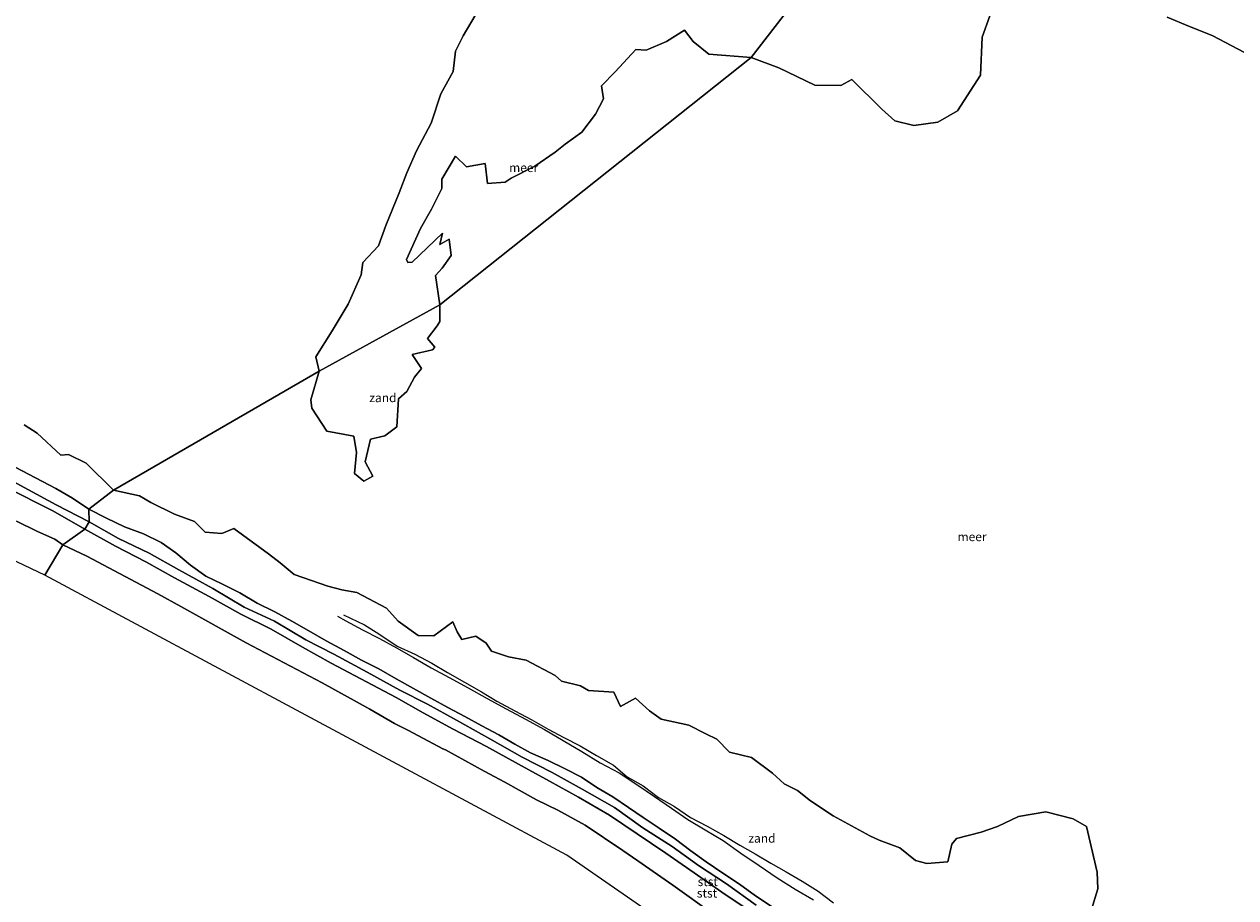
# Model space of a CAD drawing. Units: metres. Extents: x 152682 to 159265, y 512500 to 518751.
# Drawn here: x 154137 to 154481, y 517185 to 517433 of the extents above; entities that cross this region are included whole.
import ezdxf
from ezdxf.enums import TextEntityAlignment as Align

# ---------------------------------------------------------------- set-up
doc = ezdxf.new("R2010")
doc.units = ezdxf.units.M
for name, color, linetype in [('B-ME-GW-GRONDWERKLIJN-L-B1', 10, 'Continuous'), ('B-ME-KG-KADASTRAAL-OPNAMEDTMGRENS-L-B1', 10, 'Continuous'), ('B-ME-OG-BREUK-L-B1', 10, 'Continuous')]:
    doc.layers.add(name, color=color, linetype=linetype)
for name, color, linetype, lineweight in [('B-ME-GW-KRUINLIJN-L-B1', 93, 'Continuous', 18), ('B-ME-GW-TEENLIJN-L-B1', 93, 'Continuous', 18), ('B-ME-IE-GRONDWERKLIJN-GROND_NIETINGERICHT-GV-B6', 253, 'Continuous', 18), ('B-ME-IE-HULPGEOMETRIE-L-B1', 53, 'Continuous', 18), ('B-ME-OB-BEKLEDING-GV-B6', 253, 'Continuous', 18), ('B-ME-OB-WATERLIJN-L-B1', 133, 'OB-WATERLIJN', 18), ('B-ME-OG-WATER-GV-B6', 153, 'Continuous', 18)]:
    doc.layers.add(name, color=color, linetype=linetype, lineweight=lineweight)
doc.styles.add('NLCS-ISO', font='NLCS-ISO.TTF')
doc.linetypes.add('OB-WATERLIJN', pattern='A,10,[32,NLCS.SHX,S=2,R=0,X=0,Y=0],-12', length=22)

msp = doc.modelspace()

# ---------------------------------------------------------------- linework, layer by layer
at = {"layer": 'B-ME-GW-GRONDWERKLIJN-L-B1'}
msp.add_polyline3d([(154225.8155, 517264.9665, 0.3895), (154228.189, 517263.701, 0.388), (154232.937, 517261.136, 0.344), (154237.719, 517258.635, 0.417), (154242.548, 517255.982, 0.49), (154247.426, 517253.237, 0.521), (154252.465, 517250.351, 0.403), (154257.582, 517247.546, 0.475), (154262.921, 517244.658, 0.475), (154268.333, 517241.645, 0.522), (154273.746, 517238.646, 0.548), (154279.21, 517235.72, 0.547), (154284.614, 517232.775, 0.491), (154289.946, 517229.663, 0.555), (154295.268, 517226.562, 0.493), (154300.453, 517223.373, 0.503), (154305.846, 517220.492, 0.497), (154310.929, 517217.176, 0.486), (154315.875, 517213.796, 0.554), (154320.751, 517210.464, 0.458), (154325.391, 517207.219, 0.479), (154330.272, 517204.284, 0.525), (154335.42, 517201.305, 0.47), (154340.482, 517197.675, 0.51), (154345.624, 517194.146, 0.557), (154350.732, 517190.673, 0.578), (154355.88, 517187.509, 0.512), (154361.05, 517184.452, 0.51)], dxfattribs=at)
at = {"layer": 'B-ME-GW-KRUINLIJN-L-B1'}
for points in [[(154118.8894, 517311.173, 1.4758), (154145.83, 517296.664, 1.452), (154155.219, 517291.831, 1.432)], [(154153.966, 517289.695, 1.473), (154144.873, 517294.898, 1.454), (154131.5875, 517301.608, 1.4608)], [(154155.219, 517291.831, 1.432), (154163.611, 517287.076, 1.409), (154172.276, 517282.906, 1.462), (154180.708, 517278.148, 1.438), (154190.343, 517272.83, 1.449), (154199.303, 517267.591, 1.458), (154207.934, 517263.622, 1.455), (154216.86, 517258.277, 1.437), (154224.785, 517254.189, 1.427), (154234.248, 517249.078, 1.442), (154243.553, 517244.013, 1.387), (154251.399, 517239.976, 1.417), (154259.676, 517235.446, 1.434), (154269.152, 517230.193, 1.432), (154278.338, 517224.981, 1.407), (154286.779, 517220.617, 1.43), (154295.333, 517215.843, 1.434), (154304.529, 517210.629, 1.44), (154312.625, 517204.902, 1.448), (154320.955, 517199.561, 1.423), (154328.452, 517194.179, 1.471), (154336.366, 517188.963, 1.398), (154344.834, 517182.926, 1.443)], [(154343.345, 517180.997, 1.445), (154335.083, 517186.656, 1.437), (154327.132, 517192.117, 1.417), (154319.088, 517197.66, 1.447), (154310.94, 517203.198, 1.446), (154303.118, 517208.515, 1.438), (154294.323, 517213.616, 1.428), (154286.082, 517218.102, 1.41), (154277.24, 517222.958, 1.426), (154268.117, 517227.953, 1.411), (154258.723, 517232.952, 1.424), (154250.194, 517237.571, 1.417), (154242.515, 517241.912, 1.41), (154224.009, 517251.647, 1.447), (154215.86, 517256.196, 1.46), (154206.934, 517261.281, 1.463), (154198.386, 517265.567, 1.474), (154189.329, 517270.627, 1.422), (154179.515, 517275.924, 1.394), (154171.335, 517280.389, 1.462), (154162.687, 517284.9, 1.433), (154153.966, 517289.695, 1.473)]]:
    msp.add_polyline3d(points, dxfattribs=at)
at = {"layer": 'B-ME-GW-TEENLIJN-L-B1'}
for points in [[(154120.7503, 517314.3685, 0.3821), (154145.757, 517301.239, 0.371), (154150.473, 517298.54, 0.353), (154155.153, 517295.422, 0.328)], [(154155.153, 517295.422, 0.328), (154160.153, 517292.835, 0.398), (154165.286, 517290.414, 0.409), (154170.645, 517288.356, 0.427), (154175.701, 517285.945, 0.396), (154179.913, 517282.993, 0.403), (154184.059, 517279.439, 0.479), (154188.368, 517276.361, 0.516), (154193.169, 517274.052, 0.525), (154198.037, 517271.614, 0.569), (154202.944, 517268.735, 0.515), (154208.015, 517266.194, 0.554), (154212.844, 517263.584, 0.546), (154217.628, 517260.793, 0.543), (154222.615, 517257.982, 0.528), (154227.674, 517255.252, 0.428), (154232.652, 517252.512, 0.415), (154237.548, 517250.028, 0.488), (154242.478, 517247.242, 0.493), (154247.412, 517244.481, 0.462), (154252.308, 517241.675, 0.434), (154257.151, 517239.076, 0.5), (154261.979, 517236.515, 0.524), (154266.814, 517233.885, 0.44), (154271.657, 517231.257, 0.379), (154276.208, 517228.64, 0.359), (154280.709, 517226.22, 0.454), (154285.646, 517224.012, 0.551), (154290.492, 517221.612, 0.423), (154295.167, 517219.318, 0.441), (154299.506, 517216.337, 0.375), (154304.087, 517213.671, 0.38), (154308.505, 517210.685, 0.433), (154312.731, 517207.802, 0.374), (154317.189, 517204.78, 0.413), (154321.864, 517201.625, 0.392), (154326.215, 517198.377, 0.458), (154330.634, 517195.203, 0.52), (154335.314, 517192.037, 0.546), (154340.031, 517188.868, 0.539), (154344.644, 517185.571, 0.452), (154349.311, 517182.444, 0.41)]]:
    msp.add_polyline3d(points, dxfattribs=at)
at = {"layer": 'B-ME-IE-GRONDWERKLIJN-GROND_NIETINGERICHT-GV-B6'}
for points in [[(154374.523, 517463.96, 0.788), (154343.364, 517423.7179, -0.4301), (154331.3543, 517424.6026, -0.4301), (154326.8559, 517428.2183, -0.4301), (154324.4413, 517431.391, -0.4301), (154319.2968, 517428.1744, -0.4301), (154313.5, 517425.7571, -0.4301), (154310.5737, 517425.934, -0.4301), (154304.7562, 517419.5918, -0.4301), (154300.8098, 517415.6382, -0.4301), (154301.431, 517411.885, -0.4301), (154299.0963, 517407.5624, -0.4301), (154295.2615, 517402.4628, -0.4301), (154290.5149, 517399.0918, -0.4301), (154287.6584, 517396.824, -0.4301), (154281.9283, 517392.7986, -0.4301), (154275.1285, 517389.3636, -0.4301), (154273.4591, 517388.2634, -0.4301), (154268.4137, 517387.9124, -0.4301), (154267.7844, 517393.5536, -0.4301), (154262.5021, 517392.6605, -0.4301), (154259.3115, 517395.6498, -0.4301), (154255.4882, 517389.117, -0.4301), (154255.4554, 517386.4965, -0.4301), (154252.5429, 517380.6301, -0.4301), (154249.4249, 517375.1264, -0.4301), (154245.385, 517366.3443, -0.4301), (154245.7781, 517365.429, -0.4301), (154246.9876, 517365.5712, -0.4301), (154255.6478, 517373.7909, -0.4301), (154254.8952, 517370.568, -0.4301), (154257.512, 517372.0271, -0.4301), (154258.1078, 517367.412, -0.4301), (154255.5705, 517363.791, -0.4301), (154253.6337, 517361.7692, -0.4301), (154254.8901, 517353.436, -0.4301), (154220.582, 517334.5547, -0.4301)], [(154411.2171, 517435.5507, -0.4301), (154408.9814, 517429.4654, -0.4301), (154408.5805, 517418.6114, -0.4301), (154402.0316, 517408.5, -0.4301), (154396.3969, 517405.2686, -0.4301), (154389.5918, 517404.3866, -0.4301), (154384.2067, 517405.7184, -0.4301), (154380.4894, 517409.011, -0.4301), (154371.9529, 517417.4395, -0.4301), (154368.8268, 517415.6969, -0.4301), (154361.4652, 517415.77, -0.4301), (154351.2634, 517420.7368, -0.4301), (154343.364, 517423.7179, -0.4301), (154374.523, 517463.96, 0.788)], [(154220.582, 517334.5547, -0.4301), (154219.6882, 517338.6818, -0.4301), (154224.2995, 517346.0861, -0.4301), (154228.8386, 517353.6497, -0.4301), (154232.519, 517361.9185, -0.4301), (154232.9754, 517365.4306, -0.4301), (154237.4772, 517370.1874, -0.4301), (154239.5581, 517375.9887, -0.4301), (154243.3497, 517385.2231, -0.4301), (154245.5264, 517390.9321, -0.4301), (154248.2585, 517397.1377, -0.4301), (154252.473, 517404.975, -0.4301), (154255.168, 517413.3404, -0.4301), (154258.6418, 517419.727, -0.4301), (154259.3461, 517425.4404, -0.4301), (154261.5438, 517429.8121, -0.4301), (154264.907, 517435.5652, -0.4301)], [(154483.5759, 517425.1164, -0.4301), (154474.3803, 517429.9119, -0.4301), (154467.9949, 517432.4974, -0.4301), (154461.5771, 517435.0933, -0.4301)], [(154220.582, 517334.5547, -0.4301), (154254.8901, 517353.436, -0.4301), (154254.9313, 517348.6919, -0.4301), (154254.1578, 517347.4347, -0.4301), (154251.4331, 517343.8386, -0.4301), (154253.4307, 517341.4361, -0.4301), (154252.8488, 517340.6714, -0.4301), (154247.0254, 517339.3078, -0.4301), (154249.713, 517335.3129, -0.4301), (154247.6859, 517332.8707, -0.4301), (154245.5435, 517328.8495, -0.4301), (154243.171, 517326.7093, -0.4301), (154242.6834, 517318.7445, -0.4301), (154239.3009, 517316.223, -0.4301), (154235.197, 517315.2537, -0.4301), (154233.6469, 517308.8233, -0.4301), (154235.869, 517304.7243, -0.4301), (154233.2582, 517303.3179, -0.4301), (154230.6785, 517305.5, -0.4301), (154231.2396, 517311.5, -0.4301), (154230.4786, 517316.1279, -0.4301), (154222.786, 517317.4975, -0.4301), (154218.541, 517324.0389, -0.4301), (154218.2272, 517326.4124, -0.4301), (154220.582, 517334.5547, -0.4301)], [(154136.7332, 517319.3343, -0.4301), (154140.4573, 517316.9672, -0.4301), (154147.1714, 517310.7595, -0.4301), (154149.3844, 517310.8844, -0.4301), (154154.4263, 517308.4575, -0.4301), (154162.1953, 517300.7907, -0.4301)], [(154162.1953, 517300.7907, -0.4301), (154155.153, 517295.422, 0.328), (154150.473, 517298.54, 0.353), (154145.757, 517301.239, 0.371), (154120.7503, 517314.3685, 0.3821)], [(154349.311, 517182.444, 0.41), (154344.644, 517185.571, 0.452), (154340.031, 517188.868, 0.539), (154335.314, 517192.037, 0.546), (154330.634, 517195.203, 0.52), (154326.215, 517198.377, 0.458), (154321.864, 517201.625, 0.392), (154317.189, 517204.78, 0.413), (154312.731, 517207.802, 0.374), (154308.505, 517210.685, 0.433), (154304.087, 517213.671, 0.38), (154299.506, 517216.337, 0.375), (154295.167, 517219.318, 0.441), (154290.492, 517221.612, 0.423), (154285.646, 517224.012, 0.551), (154280.709, 517226.22, 0.454), (154276.208, 517228.64, 0.359), (154271.657, 517231.257, 0.379), (154266.814, 517233.885, 0.44), (154261.979, 517236.515, 0.524), (154257.151, 517239.076, 0.5), (154252.308, 517241.675, 0.434), (154247.412, 517244.481, 0.462), (154242.478, 517247.242, 0.493), (154237.548, 517250.028, 0.488), (154232.652, 517252.512, 0.415), (154227.674, 517255.252, 0.428), (154222.615, 517257.982, 0.528), (154217.628, 517260.793, 0.543), (154212.844, 517263.584, 0.546), (154208.015, 517266.194, 0.554), (154202.944, 517268.735, 0.515), (154198.037, 517271.614, 0.569), (154193.169, 517274.052, 0.525), (154188.368, 517276.361, 0.516), (154184.059, 517279.439, 0.479), (154179.913, 517282.993, 0.403), (154175.701, 517285.945, 0.396), (154170.645, 517288.356, 0.427), (154165.286, 517290.414, 0.409), (154160.153, 517292.835, 0.398), (154155.153, 517295.422, 0.328), (154162.1953, 517300.7907, -0.4301), (154169.5416, 517299.2191, -0.4301), (154172.7741, 517297.2597, -0.4301), (154179.5263, 517293.9776, -0.4301), (154185.2177, 517291.8529, -0.4301), (154188.2177, 517288.8204, -0.4301), (154192.9407, 517288.476, -0.4301), (154196.3211, 517289.9241, -0.4301), (154206.2351, 517282.7219, -0.4301), (154209.5604, 517280.1342, -0.4301), (154213.4865, 517276.88, -0.4301), (154223.0717, 517273.5376, -0.4301), (154227.0909, 517272.4444, -0.4301), (154231.353, 517271.7299, -0.4301), (154239.7545, 517267.301, -0.4301), (154243.0243, 517263.5666, -0.4301), (154248.7267, 517259.5415, -0.4301), (154253.1642, 517259.4219, -0.4301), (154258.5668, 517263.4268, -0.4301), (154259.8545, 517260.5738, -0.4301), (154261.1158, 517258.3304, -0.4301), (154265.1151, 517259.2946, -0.4301), (154268.0403, 517257.3562, -0.4301), (154269.5738, 517255.073, -0.4301), (154274.4423, 517253.4635, -0.4301), (154279.3903, 517252.4639, -0.4301), (154287.6606, 517248.1549, -0.4301), (154289.4761, 517246.5167, -0.4301), (154294.8885, 517245.257, -0.4301), (154297.1651, 517243.8927, -0.4301), (154304.3332, 517243.4508, -0.4301), (154306.2237, 517239.3091, -0.4301), (154310.4715, 517241.7062, -0.4301), (154314.5013, 517238.1248, -0.4301), (154317.7671, 517235.7836, -0.4301), (154325.6187, 517234.0442, -0.4301), (154330.4875, 517231.6014, -0.4301), (154333.6557, 517230.0393, -0.4301), (154337.2402, 517226.3395, -0.4301), (154343.489, 517224.8932, -0.4301), (154349.4497, 517220.4459, -0.4301), (154352.7275, 517217.3469, -0.4301), (154356.531, 517215.4393, -0.4301), (154360.2306, 517212.5087, -0.4301), (154366.7176, 517208.3074, -0.4301), (154377.0849, 517202.5676, -0.4301), (154379.7473, 517201.4251, -0.4301), (154385.669, 517199.2425, -0.4301), (154390.0983, 517195.6358, -0.4301), (154393.3322, 517194.7426, -0.4301), (154399.3021, 517195.2092, -0.4301), (154400.4158, 517200.21, -0.4301), (154401.7016, 517201.8888, -0.4301), (154408.7515, 517203.6529, -0.4301), (154413.3983, 517205.2363, -0.4301), (154419.3886, 517208.0657, -0.4301), (154427.0911, 517209.4081, -0.4301), (154434.8453, 517207.4131, -0.4301), (154438.6682, 517205.2262, -0.4301), (154441.677, 517192.2977, -0.4301), (154441.9104, 517187.582, -0.4301), (154439.7173, 517180.439, -0.4301)]]:
    msp.add_polyline3d(points, dxfattribs=at)
at = {"layer": 'B-ME-IE-HULPGEOMETRIE-L-B1'}
msp.add_polyline3d([(154142.6619, 517276.6232, -0.4301), (154147.7294, 517285.291, -0.4301), (154153.966, 517289.695, 1.473), (154155.219, 517291.831, 1.432), (154155.153, 517295.422, 0.328), (154162.1953, 517300.7907, -0.4301), (154220.582, 517334.5547, -0.4301), (154254.8901, 517353.436, -0.4301), (154343.364, 517423.7179, -0.4301), (154374.523, 517463.96, 0.788), (154377.237, 517470.118, 0.858), (154383.372, 517473.175, 0.224), (155273.689, 518190.844, 0.336)], dxfattribs=at)
at = {"layer": 'B-ME-KG-KADASTRAAL-OPNAMEDTMGRENS-L-B1'}
for points in [[(154142.6619, 517276.6232, -0.4301), (153919.4909, 517382.7009, -0.4301), (153858.3694, 517423.8864, -0.4301), (153807.9968, 517480.5567, -0.4301)], [(154474.2241, 517070.3607, -0.4301), (154291.0174, 517197.0804, -0.4301), (154142.6619, 517276.6232, -0.4301)]]:
    msp.add_polyline3d(points, dxfattribs=at)
at = {"layer": 'B-ME-OB-BEKLEDING-GV-B6'}
for points in [[(154120.7503, 517314.3685, 0.3821), (154145.757, 517301.239, 0.371), (154150.473, 517298.54, 0.353), (154155.153, 517295.422, 0.328), (154155.219, 517291.831, 1.432), (154145.83, 517296.664, 1.452), (154118.8894, 517311.173, 1.4758)], [(154118.8894, 517311.173, 1.4758), (154145.83, 517296.664, 1.452), (154155.219, 517291.831, 1.432), (154153.966, 517289.695, 1.473)], [(154153.966, 517289.695, 1.473), (154144.873, 517294.898, 1.454), (154131.5875, 517301.608, 1.4608)], [(154131.5875, 517301.608, 1.4608), (154144.873, 517294.898, 1.454), (154153.966, 517289.695, 1.473), (154147.7294, 517285.291, -0.4301), (154145.4698, 517286.9004, -0.4301), (154140.5756, 517289.0366, -0.4301), (154134.5426, 517291.9854, -0.4301)], [(154344.834, 517182.926, 1.443), (154336.366, 517188.963, 1.398), (154328.452, 517194.179, 1.471), (154320.955, 517199.561, 1.423), (154312.625, 517204.902, 1.448), (154304.529, 517210.629, 1.44), (154295.333, 517215.843, 1.434), (154286.779, 517220.617, 1.43), (154278.338, 517224.981, 1.407), (154269.152, 517230.193, 1.432), (154259.676, 517235.446, 1.434), (154251.399, 517239.976, 1.417), (154243.553, 517244.013, 1.387), (154234.248, 517249.078, 1.442), (154224.785, 517254.189, 1.427), (154216.86, 517258.277, 1.437), (154207.934, 517263.622, 1.455), (154199.303, 517267.591, 1.458), (154190.343, 517272.83, 1.449), (154180.708, 517278.148, 1.438), (154172.276, 517282.906, 1.462), (154163.611, 517287.076, 1.409), (154155.219, 517291.831, 1.432), (154155.153, 517295.422, 0.328), (154160.153, 517292.835, 0.398), (154165.286, 517290.414, 0.409), (154170.645, 517288.356, 0.427), (154175.701, 517285.945, 0.396), (154179.913, 517282.993, 0.403), (154184.059, 517279.439, 0.479), (154188.368, 517276.361, 0.516), (154193.169, 517274.052, 0.525), (154198.037, 517271.614, 0.569), (154202.944, 517268.735, 0.515), (154208.015, 517266.194, 0.554), (154212.844, 517263.584, 0.546), (154217.628, 517260.793, 0.543), (154222.615, 517257.982, 0.528), (154227.674, 517255.252, 0.428), (154232.652, 517252.512, 0.415), (154237.548, 517250.028, 0.488), (154242.478, 517247.242, 0.493), (154247.412, 517244.481, 0.462), (154252.308, 517241.675, 0.434), (154257.151, 517239.076, 0.5), (154261.979, 517236.515, 0.524), (154266.814, 517233.885, 0.44), (154271.657, 517231.257, 0.379), (154276.208, 517228.64, 0.359), (154280.709, 517226.22, 0.454), (154285.646, 517224.012, 0.551), (154290.492, 517221.612, 0.423), (154295.167, 517219.318, 0.441), (154299.506, 517216.337, 0.375), (154304.087, 517213.671, 0.38), (154308.505, 517210.685, 0.433), (154312.731, 517207.802, 0.374), (154317.189, 517204.78, 0.413), (154321.864, 517201.625, 0.392), (154326.215, 517198.377, 0.458), (154330.634, 517195.203, 0.52), (154335.314, 517192.037, 0.546), (154340.031, 517188.868, 0.539), (154344.644, 517185.571, 0.452), (154349.311, 517182.444, 0.41)], [(154343.345, 517180.997, 1.445), (154335.083, 517186.656, 1.437), (154327.132, 517192.117, 1.417), (154319.088, 517197.66, 1.447), (154310.94, 517203.198, 1.446), (154303.118, 517208.515, 1.438), (154294.323, 517213.616, 1.428), (154286.082, 517218.102, 1.41), (154277.24, 517222.958, 1.426), (154268.117, 517227.953, 1.411), (154258.723, 517232.952, 1.424), (154250.194, 517237.571, 1.417), (154242.515, 517241.912, 1.41), (154224.009, 517251.647, 1.447), (154215.86, 517256.196, 1.46), (154206.934, 517261.281, 1.463), (154198.386, 517265.567, 1.474), (154189.329, 517270.627, 1.422), (154179.515, 517275.924, 1.394), (154171.335, 517280.389, 1.462), (154162.687, 517284.9, 1.433), (154153.966, 517289.695, 1.473), (154155.219, 517291.831, 1.432), (154163.611, 517287.076, 1.409), (154172.276, 517282.906, 1.462), (154180.708, 517278.148, 1.438), (154190.343, 517272.83, 1.449), (154199.303, 517267.591, 1.458), (154207.934, 517263.622, 1.455), (154216.86, 517258.277, 1.437), (154224.785, 517254.189, 1.427), (154234.248, 517249.078, 1.442), (154243.553, 517244.013, 1.387), (154251.399, 517239.976, 1.417), (154259.676, 517235.446, 1.434), (154269.152, 517230.193, 1.432), (154278.338, 517224.981, 1.407), (154286.779, 517220.617, 1.43), (154295.333, 517215.843, 1.434), (154304.529, 517210.629, 1.44), (154312.625, 517204.902, 1.448), (154320.955, 517199.561, 1.423), (154328.452, 517194.179, 1.471), (154336.366, 517188.963, 1.398), (154344.834, 517182.926, 1.443)], [(154332.7259, 517180.3143, -0.4301), (154321.0875, 517188.5767, -0.4301), (154311.1409, 517195.5362, -0.4301), (154306.9082, 517198.4559, -0.4301), (154296.221, 517205.6315, -0.4301), (154288.4194, 517209.9142, -0.4301), (154282.3492, 517212.822, -0.4301), (154273.4076, 517217.8873, -0.4301), (154267.4974, 517220.9344, -0.4301), (154256.4866, 517227.0591, -0.4301), (154255.7134, 517227.3255, -0.4301), (154245.959, 517232.5152, -0.4301), (154242.0229, 517234.5313, -0.4301), (154235.0235, 517238.5416, -0.4301), (154221.4693, 517246.0208, -0.4301), (154199.8269, 517257.4104, -0.4301), (154181.2961, 517267.7373, -0.4301), (154174.7349, 517271.3088, -0.4301), (154154.601, 517282.0626, -0.4301), (154147.7294, 517285.291, -0.4301), (154153.966, 517289.695, 1.473)], [(154153.966, 517289.695, 1.473), (154162.687, 517284.9, 1.433), (154171.335, 517280.389, 1.462), (154179.515, 517275.924, 1.394), (154189.329, 517270.627, 1.422), (154198.386, 517265.567, 1.474), (154206.934, 517261.281, 1.463), (154215.86, 517256.196, 1.46), (154224.009, 517251.647, 1.447), (154242.515, 517241.912, 1.41), (154250.194, 517237.571, 1.417), (154258.723, 517232.952, 1.424), (154268.117, 517227.953, 1.411), (154277.24, 517222.958, 1.426), (154286.082, 517218.102, 1.41), (154294.323, 517213.616, 1.428), (154303.118, 517208.515, 1.438), (154310.94, 517203.198, 1.446), (154319.088, 517197.66, 1.447), (154327.132, 517192.117, 1.417), (154335.083, 517186.656, 1.437), (154343.345, 517180.997, 1.445)]]:
    msp.add_polyline3d(points, dxfattribs=at)
at = {"layer": 'B-ME-OB-WATERLIJN-L-B1'}
for points in [[(154264.907, 517435.5652, -0.4301), (154261.5438, 517429.8121, -0.4301), (154259.3461, 517425.4404, -0.4301), (154258.6418, 517419.727, -0.4301), (154255.168, 517413.3404, -0.4301), (154252.473, 517404.975, -0.4301), (154248.2585, 517397.1377, -0.4301), (154245.5264, 517390.9321, -0.4301), (154243.3497, 517385.2231, -0.4301), (154239.5581, 517375.9887, -0.4301), (154237.4772, 517370.1874, -0.4301), (154232.9754, 517365.4306, -0.4301), (154232.519, 517361.9185, -0.4301), (154228.8386, 517353.6497, -0.4301), (154224.2995, 517346.0861, -0.4301), (154219.6882, 517338.6818, -0.4301), (154220.582, 517334.5547, -0.4301)], [(154343.364, 517423.7179, -0.4301), (154351.2634, 517420.7368, -0.4301), (154361.4652, 517415.77, -0.4301), (154368.8268, 517415.6969, -0.4301), (154371.9529, 517417.4395, -0.4301), (154380.4894, 517409.011, -0.4301), (154384.2067, 517405.7184, -0.4301), (154389.5918, 517404.3866, -0.4301), (154396.3969, 517405.2686, -0.4301), (154402.0316, 517408.5, -0.4301), (154408.5805, 517418.6114, -0.4301), (154408.9814, 517429.4654, -0.4301), (154411.2171, 517435.5507, -0.4301)], [(154461.5771, 517435.0933, -0.4301), (154467.9949, 517432.4974, -0.4301), (154474.3803, 517429.9119, -0.4301), (154483.5759, 517425.1164, -0.4301)], [(154254.8901, 517353.436, -0.4301), (154253.6337, 517361.7692, -0.4301), (154255.5705, 517363.791, -0.4301), (154258.1078, 517367.412, -0.4301), (154257.512, 517372.0271, -0.4301), (154254.8952, 517370.568, -0.4301), (154255.6478, 517373.7909, -0.4301), (154246.9876, 517365.5712, -0.4301), (154245.7781, 517365.429, -0.4301), (154245.385, 517366.3443, -0.4301), (154249.4249, 517375.1264, -0.4301), (154252.5429, 517380.6301, -0.4301), (154255.4554, 517386.4965, -0.4301), (154255.4882, 517389.117, -0.4301), (154259.3115, 517395.6498, -0.4301), (154262.5021, 517392.6605, -0.4301), (154267.7844, 517393.5536, -0.4301), (154268.4137, 517387.9124, -0.4301), (154273.4591, 517388.2634, -0.4301), (154275.1285, 517389.3636, -0.4301), (154281.9283, 517392.7986, -0.4301), (154287.6584, 517396.824, -0.4301), (154290.5149, 517399.0918, -0.4301), (154295.2615, 517402.4628, -0.4301), (154299.0963, 517407.5624, -0.4301), (154301.431, 517411.885, -0.4301), (154300.8098, 517415.6382, -0.4301), (154304.7562, 517419.5918, -0.4301), (154310.5737, 517425.934, -0.4301), (154313.5, 517425.7571, -0.4301), (154319.2968, 517428.1744, -0.4301), (154324.4413, 517431.391, -0.4301), (154326.8559, 517428.2183, -0.4301), (154331.3543, 517424.6026, -0.4301), (154343.364, 517423.7179, -0.4301)], [(154220.582, 517334.5547, -0.4301), (154218.2272, 517326.4124, -0.4301), (154218.541, 517324.0389, -0.4301), (154222.786, 517317.4975, -0.4301), (154230.4786, 517316.1279, -0.4301), (154231.2396, 517311.5, -0.4301), (154230.6785, 517305.5, -0.4301), (154233.2582, 517303.3179, -0.4301), (154235.869, 517304.7243, -0.4301), (154233.6469, 517308.8233, -0.4301), (154235.197, 517315.2537, -0.4301), (154239.3009, 517316.223, -0.4301), (154242.6834, 517318.7445, -0.4301), (154243.171, 517326.7093, -0.4301), (154245.5435, 517328.8495, -0.4301), (154247.6859, 517332.8707, -0.4301), (154249.713, 517335.3129, -0.4301), (154247.0254, 517339.3078, -0.4301), (154252.8488, 517340.6714, -0.4301), (154253.4307, 517341.4361, -0.4301), (154251.4331, 517343.8386, -0.4301), (154254.1578, 517347.4347, -0.4301), (154254.9313, 517348.6919, -0.4301), (154254.8901, 517353.436, -0.4301)], [(154162.1953, 517300.7907, -0.4301), (154154.4263, 517308.4575, -0.4301), (154149.3844, 517310.8844, -0.4301), (154147.1714, 517310.7595, -0.4301), (154140.4573, 517316.9672, -0.4301), (154136.7332, 517319.3343, -0.4301)], [(154439.7173, 517180.439, -0.4301), (154441.9104, 517187.582, -0.4301), (154441.677, 517192.2977, -0.4301), (154438.6682, 517205.2262, -0.4301), (154434.8453, 517207.4131, -0.4301), (154427.0911, 517209.4081, -0.4301), (154419.3886, 517208.0657, -0.4301), (154413.3983, 517205.2363, -0.4301), (154408.7515, 517203.6529, -0.4301), (154401.7016, 517201.8888, -0.4301), (154400.4158, 517200.21, -0.4301), (154399.3021, 517195.2092, -0.4301), (154393.3322, 517194.7426, -0.4301), (154390.0983, 517195.6358, -0.4301), (154385.669, 517199.2425, -0.4301), (154379.7473, 517201.4251, -0.4301), (154377.0849, 517202.5676, -0.4301), (154366.7176, 517208.3074, -0.4301), (154360.2306, 517212.5087, -0.4301), (154356.531, 517215.4393, -0.4301), (154352.7275, 517217.3469, -0.4301), (154349.4497, 517220.4459, -0.4301), (154343.489, 517224.8932, -0.4301), (154337.2402, 517226.3395, -0.4301), (154333.6557, 517230.0393, -0.4301), (154330.4875, 517231.6014, -0.4301), (154325.6187, 517234.0442, -0.4301), (154317.7671, 517235.7836, -0.4301), (154314.5013, 517238.1248, -0.4301), (154310.4715, 517241.7062, -0.4301), (154306.2237, 517239.3091, -0.4301), (154304.3332, 517243.4508, -0.4301), (154297.1651, 517243.8927, -0.4301), (154294.8885, 517245.257, -0.4301), (154289.4761, 517246.5167, -0.4301), (154287.6606, 517248.1549, -0.4301), (154279.3903, 517252.4639, -0.4301), (154274.4423, 517253.4635, -0.4301), (154269.5738, 517255.073, -0.4301), (154268.0403, 517257.3562, -0.4301), (154265.1151, 517259.2946, -0.4301), (154261.1158, 517258.3304, -0.4301), (154259.8545, 517260.5738, -0.4301), (154258.5668, 517263.4268, -0.4301), (154253.1642, 517259.4219, -0.4301), (154248.7267, 517259.5415, -0.4301), (154243.0243, 517263.5666, -0.4301), (154239.7545, 517267.301, -0.4301), (154231.353, 517271.7299, -0.4301), (154227.0909, 517272.4444, -0.4301), (154223.0717, 517273.5376, -0.4301), (154213.4865, 517276.88, -0.4301), (154209.5604, 517280.1342, -0.4301), (154206.2351, 517282.7219, -0.4301), (154196.3211, 517289.9241, -0.4301), (154192.9407, 517288.476, -0.4301), (154188.2177, 517288.8204, -0.4301), (154185.2177, 517291.8529, -0.4301), (154179.5263, 517293.9776, -0.4301), (154172.7741, 517297.2597, -0.4301), (154169.5416, 517299.2191, -0.4301), (154162.1953, 517300.7907, -0.4301)], [(154147.7294, 517285.291, -0.4301), (154145.4698, 517286.9004, -0.4301), (154140.5756, 517289.0366, -0.4301), (154134.5426, 517291.9854, -0.4301)], [(154332.7259, 517180.3143, -0.4301), (154321.0875, 517188.5767, -0.4301), (154311.1409, 517195.5362, -0.4301), (154306.9082, 517198.4559, -0.4301), (154296.221, 517205.6315, -0.4301), (154288.4194, 517209.9142, -0.4301), (154282.3492, 517212.822, -0.4301), (154273.4076, 517217.8873, -0.4301), (154267.4974, 517220.9344, -0.4301), (154256.4866, 517227.0591, -0.4301), (154255.7134, 517227.3255, -0.4301), (154245.959, 517232.5152, -0.4301), (154242.0229, 517234.5313, -0.4301), (154235.0235, 517238.5416, -0.4301), (154221.4693, 517246.0208, -0.4301), (154199.8269, 517257.4104, -0.4301), (154181.2961, 517267.7373, -0.4301), (154174.7349, 517271.3088, -0.4301), (154154.601, 517282.0626, -0.4301), (154147.7294, 517285.291, -0.4301)]]:
    msp.add_polyline3d(points, dxfattribs=at)
at = {"layer": 'B-ME-OG-BREUK-L-B1'}
msp.add_polyline3d([(154227.541, 517265.3635, 0.407), (154233.5176, 517262.5424, 0.412), (154237.605, 517259.9837, 0.434), (154242.778, 517256.517, 0.48), (154247.83, 517254.17, 0.474), (154252.629, 517251.615, 0.407), (154257.034, 517249.009, 0.41), (154261.904, 517246.28, 0.448), (154266.705, 517243.466, 0.459), (154271.109, 517240.884, 0.455), (154276.256, 517238.085, 0.474), (154281.051, 517235.584, 0.484), (154285.689, 517232.918, 0.476), (154290.122, 517230.539, 0.519), (154294.79, 517228.194, 0.405), (154299.443, 517225.454, 0.426), (154304.227, 517222.661, 0.426), (154308.115, 517219.4, 0.498), (154312.647, 517216.77, 0.443), (154317.085, 517213.535, 0.548), (154321.635, 517210.982, 0.32), (154326.166, 517207.789, 0.408), (154330.848, 517205.333, 0.287), (154335.565, 517202.713, 0.214), (154340.126, 517199.999, 0.224), (154344.537, 517197.493, 0.178), (154348.991, 517194.846, 0.166), (154353.355, 517192.367, 0.142), (154357.891, 517189.772, 0.069), (154362.419, 517186.882, 0.133), (154366.785, 517183.574, 0.148)], dxfattribs=at)
at = {"layer": 'B-ME-OG-WATER-GV-B6'}
for points in [[(154264.907, 517435.5652, -0.4301), (154261.5438, 517429.8121, -0.4301), (154259.3461, 517425.4404, -0.4301), (154258.6418, 517419.727, -0.4301), (154255.168, 517413.3404, -0.4301), (154252.473, 517404.975, -0.4301), (154248.2585, 517397.1377, -0.4301), (154245.5264, 517390.9321, -0.4301), (154243.3497, 517385.2231, -0.4301), (154239.5581, 517375.9887, -0.4301), (154237.4772, 517370.1874, -0.4301), (154232.9754, 517365.4306, -0.4301), (154232.519, 517361.9185, -0.4301), (154228.8386, 517353.6497, -0.4301), (154224.2995, 517346.0861, -0.4301), (154219.6882, 517338.6818, -0.4301), (154220.582, 517334.5547, -0.4301), (154162.1953, 517300.7907, -0.4301)], [(154162.1953, 517300.7907, -0.4301), (154220.582, 517334.5547, -0.4301), (154218.2272, 517326.4124, -0.4301), (154218.541, 517324.0389, -0.4301), (154222.786, 517317.4975, -0.4301), (154230.4786, 517316.1279, -0.4301), (154231.2396, 517311.5, -0.4301), (154230.6785, 517305.5, -0.4301), (154233.2582, 517303.3179, -0.4301), (154235.869, 517304.7243, -0.4301), (154233.6469, 517308.8233, -0.4301), (154235.197, 517315.2537, -0.4301), (154239.3009, 517316.223, -0.4301), (154242.6834, 517318.7445, -0.4301), (154243.171, 517326.7093, -0.4301), (154245.5435, 517328.8495, -0.4301), (154247.6859, 517332.8707, -0.4301), (154249.713, 517335.3129, -0.4301), (154247.0254, 517339.3078, -0.4301), (154252.8488, 517340.6714, -0.4301), (154253.4307, 517341.4361, -0.4301), (154251.4331, 517343.8386, -0.4301), (154254.1578, 517347.4347, -0.4301), (154254.9313, 517348.6919, -0.4301), (154254.8901, 517353.436, -0.4301), (154343.364, 517423.7179, -0.4301), (154351.2634, 517420.7368, -0.4301), (154361.4652, 517415.77, -0.4301), (154368.8268, 517415.6969, -0.4301), (154371.9529, 517417.4395, -0.4301), (154380.4894, 517409.011, -0.4301), (154384.2067, 517405.7184, -0.4301), (154389.5918, 517404.3866, -0.4301), (154396.3969, 517405.2686, -0.4301), (154402.0316, 517408.5, -0.4301), (154408.5805, 517418.6114, -0.4301), (154408.9814, 517429.4654, -0.4301), (154411.2171, 517435.5507, -0.4301)], [(154461.5771, 517435.0933, -0.4301), (154467.9949, 517432.4974, -0.4301), (154474.3803, 517429.9119, -0.4301), (154483.5759, 517425.1164, -0.4301)], [(154254.8901, 517353.436, -0.4301), (154253.6337, 517361.7692, -0.4301), (154255.5705, 517363.791, -0.4301), (154258.1078, 517367.412, -0.4301), (154257.512, 517372.0271, -0.4301), (154254.8952, 517370.568, -0.4301), (154255.6478, 517373.7909, -0.4301), (154246.9876, 517365.5712, -0.4301), (154245.7781, 517365.429, -0.4301), (154245.385, 517366.3443, -0.4301), (154249.4249, 517375.1264, -0.4301), (154252.5429, 517380.6301, -0.4301), (154255.4554, 517386.4965, -0.4301), (154255.4882, 517389.117, -0.4301), (154259.3115, 517395.6498, -0.4301), (154262.5021, 517392.6605, -0.4301), (154267.7844, 517393.5536, -0.4301), (154268.4137, 517387.9124, -0.4301), (154273.4591, 517388.2634, -0.4301), (154275.1285, 517389.3636, -0.4301), (154281.9283, 517392.7986, -0.4301), (154287.6584, 517396.824, -0.4301), (154290.5149, 517399.0918, -0.4301), (154295.2615, 517402.4628, -0.4301), (154299.0963, 517407.5624, -0.4301), (154301.431, 517411.885, -0.4301), (154300.8098, 517415.6382, -0.4301), (154304.7562, 517419.5918, -0.4301), (154310.5737, 517425.934, -0.4301), (154313.5, 517425.7571, -0.4301), (154319.2968, 517428.1744, -0.4301), (154324.4413, 517431.391, -0.4301), (154326.8559, 517428.2183, -0.4301), (154331.3543, 517424.6026, -0.4301), (154343.364, 517423.7179, -0.4301), (154254.8901, 517353.436, -0.4301)], [(154134.5426, 517291.9854, -0.4301), (154140.5756, 517289.0366, -0.4301), (154145.4698, 517286.9004, -0.4301), (154147.7294, 517285.291, -0.4301), (154142.6619, 517276.6232, -0.4301), (153919.4909, 517382.7009, -0.4301)], [(154162.1953, 517300.7907, -0.4301), (154154.4263, 517308.4575, -0.4301), (154149.3844, 517310.8844, -0.4301), (154147.1714, 517310.7595, -0.4301), (154140.4573, 517316.9672, -0.4301), (154136.7332, 517319.3343, -0.4301)], [(154439.7173, 517180.439, -0.4301), (154441.9104, 517187.582, -0.4301), (154441.677, 517192.2977, -0.4301), (154438.6682, 517205.2262, -0.4301), (154434.8453, 517207.4131, -0.4301), (154427.0911, 517209.4081, -0.4301), (154419.3886, 517208.0657, -0.4301), (154413.3983, 517205.2363, -0.4301), (154408.7515, 517203.6529, -0.4301), (154401.7016, 517201.8888, -0.4301), (154400.4158, 517200.21, -0.4301), (154399.3021, 517195.2092, -0.4301), (154393.3322, 517194.7426, -0.4301), (154390.0983, 517195.6358, -0.4301), (154385.669, 517199.2425, -0.4301), (154379.7473, 517201.4251, -0.4301), (154377.0849, 517202.5676, -0.4301), (154366.7176, 517208.3074, -0.4301), (154360.2306, 517212.5087, -0.4301), (154356.531, 517215.4393, -0.4301), (154352.7275, 517217.3469, -0.4301), (154349.4497, 517220.4459, -0.4301), (154343.489, 517224.8932, -0.4301), (154337.2402, 517226.3395, -0.4301), (154333.6557, 517230.0393, -0.4301), (154330.4875, 517231.6014, -0.4301), (154325.6187, 517234.0442, -0.4301), (154317.7671, 517235.7836, -0.4301), (154314.5013, 517238.1248, -0.4301), (154310.4715, 517241.7062, -0.4301), (154306.2237, 517239.3091, -0.4301), (154304.3332, 517243.4508, -0.4301), (154297.1651, 517243.8927, -0.4301), (154294.8885, 517245.257, -0.4301), (154289.4761, 517246.5167, -0.4301), (154287.6606, 517248.1549, -0.4301), (154279.3903, 517252.4639, -0.4301), (154274.4423, 517253.4635, -0.4301), (154269.5738, 517255.073, -0.4301), (154268.0403, 517257.3562, -0.4301), (154265.1151, 517259.2946, -0.4301), (154261.1158, 517258.3304, -0.4301), (154259.8545, 517260.5738, -0.4301), (154258.5668, 517263.4268, -0.4301), (154253.1642, 517259.4219, -0.4301), (154248.7267, 517259.5415, -0.4301), (154243.0243, 517263.5666, -0.4301), (154239.7545, 517267.301, -0.4301), (154231.353, 517271.7299, -0.4301), (154227.0909, 517272.4444, -0.4301), (154223.0717, 517273.5376, -0.4301), (154213.4865, 517276.88, -0.4301), (154209.5604, 517280.1342, -0.4301), (154206.2351, 517282.7219, -0.4301), (154196.3211, 517289.9241, -0.4301), (154192.9407, 517288.476, -0.4301), (154188.2177, 517288.8204, -0.4301), (154185.2177, 517291.8529, -0.4301), (154179.5263, 517293.9776, -0.4301), (154172.7741, 517297.2597, -0.4301), (154169.5416, 517299.2191, -0.4301), (154162.1953, 517300.7907, -0.4301)], [(154474.2241, 517070.3607, -0.4301), (154291.0174, 517197.0804, -0.4301), (154142.6619, 517276.6232, -0.4301), (154147.7294, 517285.291, -0.4301)], [(154147.7294, 517285.291, -0.4301), (154154.601, 517282.0626, -0.4301), (154174.7349, 517271.3088, -0.4301), (154181.2961, 517267.7373, -0.4301), (154199.8269, 517257.4104, -0.4301), (154221.4693, 517246.0208, -0.4301), (154235.0235, 517238.5416, -0.4301), (154242.0229, 517234.5313, -0.4301), (154245.959, 517232.5152, -0.4301), (154255.7134, 517227.3255, -0.4301), (154256.4866, 517227.0591, -0.4301), (154267.4974, 517220.9344, -0.4301), (154273.4076, 517217.8873, -0.4301), (154282.3492, 517212.822, -0.4301), (154288.4194, 517209.9142, -0.4301), (154296.221, 517205.6315, -0.4301), (154306.9082, 517198.4559, -0.4301), (154311.1409, 517195.5362, -0.4301), (154321.0875, 517188.5767, -0.4301), (154332.7259, 517180.3143, -0.4301)]]:
    msp.add_polyline3d(points, dxfattribs=at)

# ---------------------------------------------------------------- texts
at = {"layer": 'B-ME-IE-GRONDWERKLIJN-GROND_NIETINGERICHT-GV-B6', "ltscale": 0.2, "style": 'NLCS-ISO'}
for p in [(154238.716, 517327.0333), (154346.4416, 517201.9113)]:
    msp.add_text('zand', height=2.5, dxfattribs=at).set_placement(p, align=Align.MIDDLE_CENTER)
at = {"layer": 'B-ME-OB-BEKLEDING-GV-B6', "ltscale": 0.2, "style": 'NLCS-ISO'}
for p in [(154331.0589, 517189.5914), (154330.8292, 517186.3268)]:
    msp.add_text('stst', height=2.5, dxfattribs=at).set_placement(p, align=Align.MIDDLE_CENTER)
at = {"layer": 'B-ME-OG-WATER-GV-B6', "ltscale": 0.2, "style": 'NLCS-ISO'}
for p in [(154278.7125, 517392.3888), (154406.1546, 517287.5513)]:
    msp.add_text('meer', height=2.5, dxfattribs=at).set_placement(p, align=Align.MIDDLE_CENTER)

doc.saveas('drawing.dxf')
